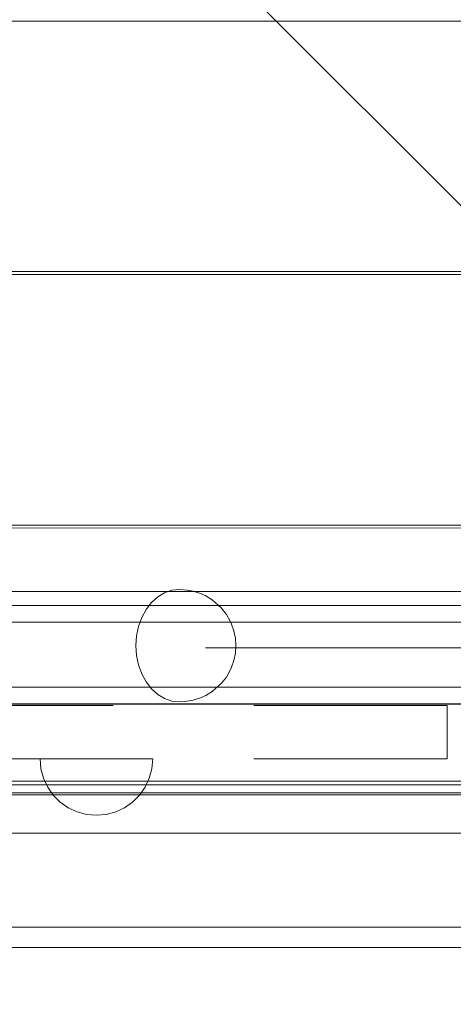
# Model space of a CAD drawing. Units: millimetres. Extents: x -4725 to 4261, y 10776 to 17197.
# Drawn here: x -2264 to -2110, y 14261 to 14610 of the extents above; entities that cross this region are included whole.
import ezdxf

# ---------------------------------------------------------------- set-up
doc = ezdxf.new("R2010")
doc.units = ezdxf.units.MM
doc.header["$MEASUREMENT"] = 0
doc.linetypes.add('Krawędzie ukryte', pattern=[170, 120, -50])
doc.linetypes.add('Kropki i Kreski', pattern=[360, 180, -90, 0, -90])
doc.layers.add('STREFA', color=7, linetype='Continuous')
doc.layers.add('STREFA_Nr_pióra__7', color=7, linetype='Continuous', lineweight=18)
doc.layers.add('ZESTAW_Nr_pióra__7', color=7, linetype='Continuous', lineweight=18)
doc.styles.add('GENERATED_STYLE_1', font='txt')
doc.dimstyles.new('GENERATED_STYLE__1', dxfattribs={"dimtxt": 150, "dimasz": 91.78744, "dimexe": 0.18, "dimexo": 300, "dimgap": 0.09, "dimtad": 0, "dimtih": 1, "dimtoh": 1, "dimdec": 0, "dimlfac": 0.1, "dimzin": 0, "dimdsep": 46, "dimtxsty": 'GENERATED_STYLE_1', "dimblk": 'ARROWHEAD_5', "dimblk1": 'ARROWHEAD_5', "dimblk2": 'ARROWHEAD_5', "dimcen": 0.09, "dimclrd": 7, "dimclre": 7, "dimclrt": 7, "dimazin": 0, "dimtfac": 1, "dimtdec": 4, "dimtmove": 0, "dimatfit": 3, "dimfxl": 0, "dimtolj": 1, "dimtzin": 0, "dimarcsym": 0})
doc.dimstyles.new('GENERATED_STYLE__2', dxfattribs={"dimtxt": 150, "dimasz": 91.78744, "dimexe": 0.18, "dimexo": 300, "dimgap": 0.09, "dimtad": 0, "dimdec": 0, "dimlfac": 0.1, "dimzin": 0, "dimdsep": 46, "dimtxsty": 'GENERATED_STYLE_1', "dimblk": 'ARROWHEAD_5', "dimblk1": 'ARROWHEAD_5', "dimblk2": 'ARROWHEAD_5', "dimcen": 0.09, "dimclrd": 7, "dimclre": 7, "dimclrt": 7, "dimazin": 0, "dimtfac": 1, "dimtdec": 4, "dimtmove": 0, "dimatfit": 3, "dimfxl": 0, "dimtolj": 1, "dimtzin": 0, "dimarcsym": 0})

# ---------------------------------------------------------------- blocks, each defined once
blk = doc.blocks.new('*D1')
at = {"layer": 'STREFA', "linetype": 'Continuous', "lineweight": 0, "true_color": 0x000000}
for points in [[(-3224.99, 11186.27), (-3131.68, 11161.27), (-3131.68, 11211.27)], [(1995.44, 11186.27), (1902.14, 11211.27), (1902.14, 11161.27)]]:
    blk.add_hatch(color=18, dxfattribs=at).paths.add_polyline_path(points)
at = {"layer": 'STREFA_Nr_pióra__7', "linetype": 'Continuous'}
for p, q in [((-3224.99, 11095.69), (-3224.99, 11276.85)), ((1995.44, 11095.69), (1995.44, 11276.85)), ((-3224.99, 11186.27), (-3131.68, 11211.27)), ((-3131.68, 11211.27), (-3131.68, 11161.27)), ((1995.44, 11186.27), (1902.14, 11211.27)), ((1902.14, 11161.27), (1902.14, 11211.27)), ((-3224.99, 11186.27), (-3131.68, 11161.27)), ((-3131.68, 11186.27), (-809.55, 11186.27)), ((-420, 11186.27), (1902.14, 11186.27)), ((1995.44, 11186.27), (1902.14, 11161.27))]:
    blk.add_line(p, q, dxfattribs=at)
at = {"layer": 'STREFA_Nr_pióra__7', "insert": (-785.52, 11111.27), "char_height": 150, "attachment_point": 7, "style": 'GENERATED_STYLE_1'}
blk.add_mtext('\\A1;{\\fArial|b0|i0|c238|p38;522}', dxfattribs=at)
blk = doc.blocks.new('ARROWHEAD_5')
at = {"color": 0, "linetype": 'Continuous', "lineweight": 0}
blk.add_line((0, 0), (-1, 0), dxfattribs=at)
blk.add_solid([(-1, 0.2679), (0, 0), (-1, -0.2679), (-1, 0.2679)], dxfattribs=at)
blk = doc.blocks.new('*D3')
at = {"layer": 'STREFA', "linetype": 'Continuous', "lineweight": 0, "true_color": 0x000000}
for points in [[(3866.2, 15712.29), (3841.2, 15618.99), (3891.2, 15618.99)], [(3866.2, 12433.02), (3891.2, 12526.32), (3841.2, 12526.32)]]:
    blk.add_hatch(color=18, dxfattribs=at).paths.add_polyline_path(points)
at = {"layer": 'STREFA_Nr_pióra__7', "linetype": 'Continuous'}
for p, q in [((3956.78, 15712.29), (3775.62, 15712.29)), ((3866.2, 15712.29), (3841.2, 15618.99)), ((3866.2, 15712.29), (3891.2, 15618.99)), ((3891.2, 15618.99), (3841.2, 15618.99)), ((3866.2, 14267.43), (3866.2, 15618.99)), ((3866.2, 12526.32), (3866.2, 13877.88)), ((3866.2, 12433.02), (3841.2, 12526.32)), ((3841.2, 12526.32), (3891.2, 12526.32)), ((3866.2, 12433.02), (3891.2, 12526.32)), ((3956.78, 12433.02), (3775.62, 12433.02))]:
    blk.add_line(p, q, dxfattribs=at)
at = {"layer": 'STREFA_Nr_pióra__7', "insert": (3941.2, 13901.91), "char_height": 150, "attachment_point": 7, "rotation": 90, "style": 'GENERATED_STYLE_1'}
blk.add_mtext('\\A1;{\\fArial|b0|i0|c238|p38;328}', dxfattribs=at)
blk = doc.blocks.new('*D4')
at = {"layer": 'STREFA', "linetype": 'Continuous', "lineweight": 0, "true_color": 0x000000}
for points in [[(-4723.01, 10866.36), (-4629.71, 10841.36), (-4629.71, 10891.36)], [(3497.08, 10866.36), (3403.77, 10891.36), (3403.77, 10841.36)]]:
    blk.add_hatch(color=18, dxfattribs=at).paths.add_polyline_path(points)
at = {"layer": 'STREFA_Nr_pióra__7', "linetype": 'Continuous'}
for p, q in [((3497.08, 10775.78), (3497.08, 14633.8)), ((-4723.01, 10775.78), (-4723.01, 14572)), ((-4723.01, 10866.36), (-4629.71, 10891.36)), ((-4629.71, 10891.36), (-4629.71, 10841.36)), ((3497.08, 10866.36), (3403.77, 10891.36)), ((3403.77, 10841.36), (3403.77, 10891.36)), ((-4723.01, 10866.36), (-4629.71, 10841.36)), ((-4629.71, 10866.36), (-807.74, 10866.36)), ((-418.19, 10866.36), (3403.77, 10866.36)), ((3497.08, 10866.36), (3403.77, 10841.36))]:
    blk.add_line(p, q, dxfattribs=at)
at = {"layer": 'STREFA_Nr_pióra__7', "insert": (-783.71, 10791.36), "char_height": 150, "attachment_point": 7, "style": 'GENERATED_STYLE_1'}
blk.add_mtext('\\A1;{\\fArial|b0|i0|c238|p38;822}', dxfattribs=at)
blk = doc.blocks.new('*D5')
at = {"layer": 'STREFA', "linetype": 'Continuous', "lineweight": 0, "true_color": 0x000000}
for points in [[(4170.88, 17196.78), (4145.88, 17103.48), (4195.88, 17103.48)], [(4170.88, 11496.23), (4195.88, 11589.53), (4145.88, 11589.53)]]:
    blk.add_hatch(color=18, dxfattribs=at).paths.add_polyline_path(points)
at = {"layer": 'STREFA_Nr_pióra__7', "linetype": 'Continuous'}
for p, q in [((4261.46, 17196.78), (-2125.57, 17196.78)), ((4170.88, 17196.78), (4145.88, 17103.48)), ((4170.88, 17196.78), (4195.88, 17103.48)), ((4195.88, 17103.48), (4145.88, 17103.48)), ((4170.88, 14541.28), (4170.88, 17103.48)), ((4170.88, 11589.53), (4170.88, 14151.73)), ((4170.88, 11496.23), (4145.88, 11589.53)), ((4145.88, 11589.53), (4195.88, 11589.53)), ((4170.88, 11496.23), (4195.88, 11589.53)), ((4261.46, 11496.23), (1028.04, 11496.23))]:
    blk.add_line(p, q, dxfattribs=at)
at = {"layer": 'STREFA_Nr_pióra__7', "insert": (4245.88, 14175.76), "char_height": 150, "attachment_point": 7, "rotation": 90, "style": 'GENERATED_STYLE_1'}
blk.add_mtext('\\A1;{\\fArial|b0|i0|c238|p38;570}', dxfattribs=at)

msp = doc.modelspace()

# ---------------------------------------------------------------- linework, layer by layer
at = {"layer": 'ZESTAW_Nr_pióra__7', "linetype": 'Continuous'}
for p, q in [((-1902.47, 14339.77), (-2802.52, 15239.81)), ((-2001.35, 14609.89), (-2711.35, 14609.89)), ((-2001.35, 14519.84), (-2711.35, 14519.84)), ((-2711.34, 14520.81), (-2001.34, 14520.89)), ((-2711.34, 14430.76), (-2001.34, 14430.84)), ((-1993.53, 14429.75), (-2711.45, 14429.84)), ((-1657.56, 14407.22), (-2352.44, 14407.16)), ((-2214.69, 14405.29), (-2212.24, 14406.76)), ((-2212.24, 14406.76), (-2209.62, 14407.66)), ((-2209.62, 14407.66), (-2206.92, 14407.97)), ((-2206.92, 14407.97), (-2204.22, 14407.66)), ((-2202.08, 14407.36), (-2204.22, 14407.66)), ((-2202.08, 14407.36), (-2199.5, 14406.48)), ((-2197.62, 14405.63), (-2199.5, 14406.48)), ((-2218.83, 14400.82), (-2216.91, 14403.29)), ((-2216.91, 14403.29), (-2214.69, 14405.29)), ((-2197.62, 14405.63), (-2195.31, 14404.24)), ((-2195.31, 14404.24), (-2193.23, 14402.36)), ((-2707.73, 14402.27), (-1997.73, 14402.27)), ((-2220.38, 14397.97), (-2218.83, 14400.82)), ((-2191.97, 14401.24), (-2193.23, 14402.36)), ((-2191.97, 14401.24), (-2190.31, 14399.1)), ((-2707.73, 14396.27), (-1997.73, 14396.27)), ((-2221.52, 14394.81), (-2220.38, 14397.97)), ((-2190.31, 14399.1), (-2188.97, 14396.63)), ((-2188.52, 14395.63), (-2188.97, 14396.63)), ((-2188.52, 14395.63), (-2187.64, 14393.21)), ((-2222.23, 14391.44), (-2221.52, 14394.81)), ((-2187.64, 14393.21), (-2187.1, 14390.63)), ((-2222.46, 14387.97), (-2222.23, 14391.44)), ((-2187.1, 14390.63), (-2186.92, 14387.97)), ((-2222.23, 14384.49), (-2222.46, 14387.97)), ((-2187.1, 14385.31), (-2187.64, 14382.73)), ((-2186.92, 14387.97), (-2187.1, 14385.31)), ((-2221.52, 14381.13), (-2222.23, 14384.49)), ((-2187.64, 14382.73), (-2188.52, 14380.31)), ((-2220.38, 14377.97), (-2221.52, 14381.13)), ((-2188.97, 14379.31), (-2190.31, 14376.83)), ((-2188.52, 14380.31), (-2188.97, 14379.31)), ((-2218.83, 14375.11), (-2220.38, 14377.97)), ((-2216.91, 14372.65), (-2218.83, 14375.11)), ((-2191.97, 14374.7), (-2193.23, 14373.57)), ((-2190.31, 14376.83), (-2191.97, 14374.7)), ((-2707.73, 14373.27), (-1997.73, 14373.27)), ((-2214.69, 14370.65), (-2216.91, 14372.65)), ((-2195.31, 14371.69), (-2197.62, 14370.31)), ((-2193.23, 14373.57), (-2195.31, 14371.69)), ((-2212.24, 14369.17), (-2214.69, 14370.65)), ((-2209.62, 14368.27), (-2212.24, 14369.17)), ((-2206.92, 14367.97), (-2209.62, 14368.27)), ((-2204.22, 14368.27), (-2206.92, 14367.97)), ((-2202.08, 14368.57), (-2204.22, 14368.27)), ((-2199.5, 14369.46), (-2202.08, 14368.57)), ((-2197.62, 14370.31), (-2199.5, 14369.46)), ((-2707.73, 14367.27), (-1997.73, 14367.27)), ((-1657.56, 14367.22), (-2352.43, 14367.16)), ((-2256.17, 14344.25), (-2256.47, 14347.72)), ((-2256.47, 14347.72), (-2256.17, 14347.72)), ((-2256.17, 14347.72), (-2255.26, 14347.72)), ((-2255.26, 14347.72), (-2253.79, 14347.72)), ((-2253.79, 14347.72), (-2251.79, 14347.72)), ((-2251.79, 14347.72), (-2249.33, 14347.72)), ((-2249.33, 14347.72), (-2246.47, 14347.72)), ((-2246.47, 14347.72), (-2243.31, 14347.72)), ((-2243.31, 14347.72), (-2239.94, 14347.72)), ((-2239.94, 14347.72), (-2236.47, 14347.72)), ((-2236.47, 14347.72), (-2233, 14347.72)), ((-2233, 14347.72), (-2229.63, 14347.72)), ((-2229.63, 14347.72), (-2226.47, 14347.72)), ((-2226.47, 14347.72), (-2223.61, 14347.72)), ((-2223.61, 14347.72), (-2221.15, 14347.72)), ((-2221.15, 14347.72), (-2219.15, 14347.72)), ((-2219.15, 14347.72), (-2217.68, 14347.72)), ((-2217.68, 14347.72), (-2216.77, 14347.72)), ((-2216.77, 14344.25), (-2216.47, 14347.72)), ((-2216.77, 14347.72), (-2216.47, 14347.72)), ((-2255.26, 14340.88), (-2256.17, 14344.25)), ((-2217.68, 14340.88), (-2216.77, 14344.25)), ((-2802.52, 14339.77), (-1902.47, 14339.77)), ((-2711.17, 14339.77), (-1993.53, 14339.77)), ((-2253.79, 14337.72), (-2255.26, 14340.88)), ((-2219.15, 14337.72), (-2217.68, 14340.88)), ((-2792.81, 14338.52), (-1912.15, 14338.52)), ((-2251.79, 14334.86), (-2253.79, 14337.72)), ((-2221.15, 14334.86), (-2219.15, 14337.72)), ((-2792.81, 14335.69), (-1912.15, 14335.69)), ((-1912.15, 14334.97), (-2792.81, 14334.97)), ((-2249.33, 14332.4), (-2251.79, 14334.86)), ((-2223.61, 14332.4), (-2221.15, 14334.86)), ((-2246.47, 14330.4), (-2249.33, 14332.4)), ((-2243.31, 14328.93), (-2246.47, 14330.4)), ((-2229.63, 14328.93), (-2226.47, 14330.4)), ((-2226.47, 14330.4), (-2223.61, 14332.4)), ((-2239.94, 14328.02), (-2243.31, 14328.93)), ((-2236.47, 14327.72), (-2239.94, 14328.02)), ((-2236.47, 14327.72), (-2233, 14328.02)), ((-2233, 14328.02), (-2229.63, 14328.93)), ((-2792.81, 14321.3), (-1912.15, 14321.3)), ((-1705.12, 14288.01), (-2346.48, 14288.01)), ((-1709.73, 14280.69), (-2351.09, 14280.69))]:
    msp.add_line(p, q, dxfattribs=at)
at = {"layer": 'ZESTAW_Nr_pióra__7', "linetype": 'Kropki i Kreski'}
msp.add_line((-1657.56, 14387.22), (-2352.44, 14387.16), dxfattribs=at)
at = {"layer": 'ZESTAW_Nr_pióra__7', "linetype": 'Krawędzie ukryte'}
for p, q in [((-2350.5, 14366.75), (-2111.86, 14366.75)), ((-2111.86, 14347.76), (-2111.86, 14366.75)), ((-2350.5, 14347.76), (-2111.86, 14347.76))]:
    msp.add_line(p, q, dxfattribs=at)

# ---------------------------------------------------------------- dimensions: what is measured, and where the dimension line sits
at = {"layer": 'STREFA', "linetype": 'Continuous'}
for base, p1, p2, picture, middle in [((4170.88, 17196.78), (728.04, 11496.23), (-2425.57, 17196.78), '*D5', (4170.88, 14346.51)), ((3866.2, 15712.29), (1001.39, 12433.02), (-2351.38, 15712.29), '*D3', (3866.2, 14072.66))]:
    dim = msp.add_linear_dim(base=base, p1=p1, p2=p2, angle=90, dimstyle='GENERATED_STYLE__2', dxfattribs=at)
    dim.commit()
    dim.dimension.update_dxf_attribs({"geometry": picture, "text_midpoint": middle, "dimtype": 160, "text_rotation": 90})
for base, p1, p2, picture, middle in [((3497.08, 10866.36), (-4723.01, 14872), (3497.08, 14933.8), '*D4', (-612.97, 10866.36)), ((1995.44, 11186.27), (-3224.99, 14705.03), (1995.44, 14667.06), '*D1', (-614.77, 11186.27))]:
    dim = msp.add_linear_dim(base=base, p1=p1, p2=p2, dimstyle='GENERATED_STYLE__1', dxfattribs=at)
    dim.commit()
    dim.dimension.update_dxf_attribs({"geometry": picture, "text_midpoint": middle, "dimtype": 160})

doc.saveas('drawing.dxf')
